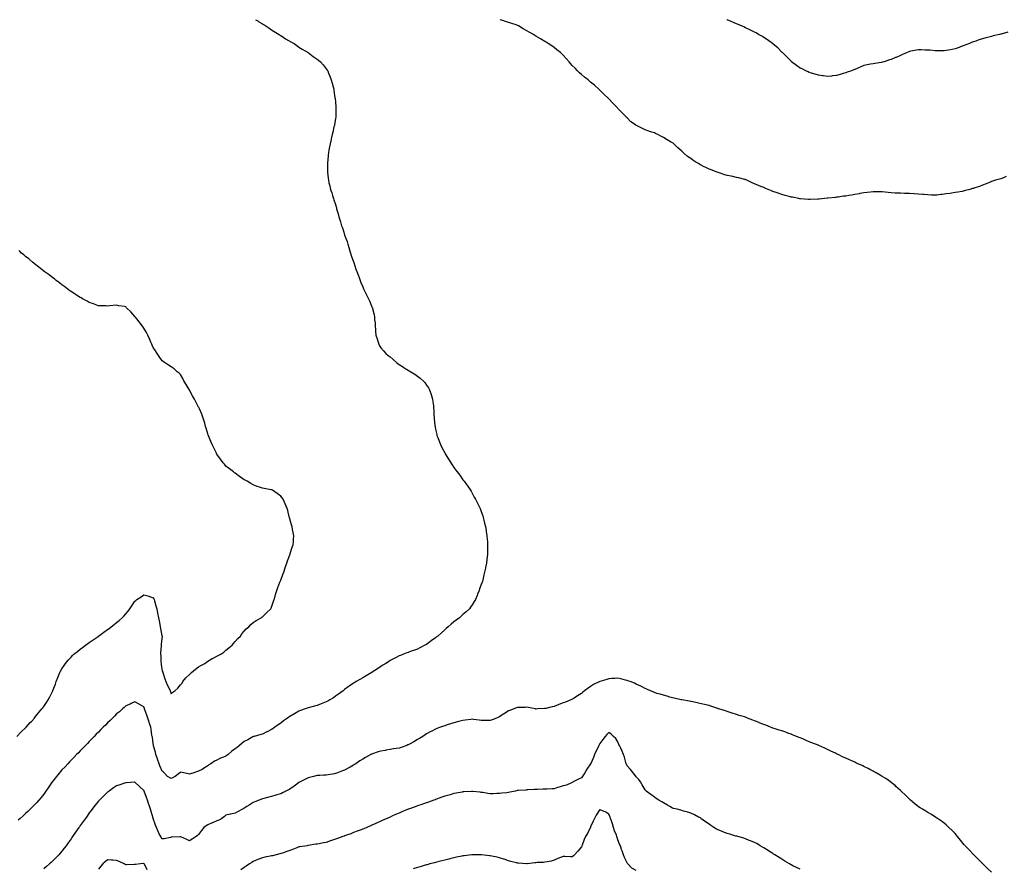
# Model space of a CAD drawing. Units: inches. Extents: x 992243 to 994883, y 7366538 to 7369178.
# Drawn here: x 993242 to 994322, y 7368247 to 7369178 of the extents above; entities that cross this region are included whole.
import ezdxf

# ---------------------------------------------------------------- set-up
doc = ezdxf.new("R2010")
doc.units = ezdxf.units.IN
doc.header["$MEASUREMENT"] = 0
doc.layers.add('Contour_99227366', color=7, linetype='Continuous', true_color=0xcb8527)

msp = doc.modelspace()

# ---------------------------------------------------------------- linework, layer by layer
at = {"layer": 'Contour_99227366'}
for points in [[(993500.5, 7369178, 3303), (993502.8, 7369176.6, 3303), (993504.2, 7369175.7, 3303), (993508, 7369173.4, 3303), (993509, 7369172.9, 3303), (993510.7, 7369171.9, 3303), (993515, 7369168.9, 3303), (993518, 7369166.8, 3303), (993521, 7369164.9, 3303), (993526.2, 7369161.9, 3303), (993527.2, 7369161.1, 3303), (993528, 7369160.5, 3303), (993532, 7369158, 3303), (993533.3, 7369157.1, 3303), (993539.7, 7369153.5, 3303), (993542.7, 7369151.9, 3303), (993545.7, 7369149.6, 3303), (993548, 7369148, 3303), (993551.7, 7369145.6, 3303), (993558, 7369141.9, 3303), (993563.7, 7369137.6, 3303), (993568, 7369134.6, 3303), (993569.6, 7369133.5, 3303), (993571.8, 7369131.9, 3303), (993574.6, 7369128.5, 3303), (993578, 7369124.2, 3303), (993579, 7369122.8, 3303), (993579.6, 7369121.9, 3303), (993580.5, 7369119.4, 3303), (993582, 7369115.9, 3303), (993583.5, 7369111.9, 3303), (993584.5, 7369108.3, 3303), (993585.5, 7369104.4, 3303), (993586.3, 7369101.9, 3303), (993586.5, 7369100.4, 3303), (993587.6, 7369092.4, 3303), (993587.7, 7369091.9, 3303), (993587.7, 7369091.6, 3303), (993588, 7369087.9, 3303), (993588.6, 7369082.4, 3303), (993588.6, 7369081.9, 3303), (993588.6, 7369081.4, 3303), (993588.4, 7369072.3, 3303), (993588.4, 7369071.9, 3303), (993588.4, 7369071.6, 3303), (993588, 7369069.4, 3303), (993587, 7369063, 3303), (993586.9, 7369061.9, 3303), (993586.5, 7369060.4, 3303), (993585.2, 7369054.8, 3303), (993584.5, 7369051.9, 3303), (993583.4, 7369047.3, 3303), (993583.3, 7369046.7, 3303), (993582.2, 7369041.9, 3303), (993581.6, 7369038.4, 3303), (993580.9, 7369034.8, 3303), (993580.4, 7369031.9, 3303), (993580.2, 7369029.8, 3303), (993579.6, 7369023.4, 3303), (993579.4, 7369021.9, 3303), (993579.4, 7369020.5, 3303), (993579.3, 7369013.1, 3303), (993579.3, 7369011.9, 3303), (993579.4, 7369010.6, 3303), (993580.2, 7369004, 3303), (993580.4, 7369001.9, 3303), (993581, 7368998.9, 3303), (993581.9, 7368995.7, 3303), (993582.7, 7368991.9, 3303), (993584.1, 7368988, 3303), (993585, 7368985, 3303), (993585.9, 7368981.9, 3303), (993586.4, 7368980.3, 3303), (993588, 7368975.3, 3303), (993588.9, 7368972.7, 3303), (993589.1, 7368971.9, 3303), (993589.4, 7368970.5, 3303), (993591.1, 7368965, 3303), (993591.9, 7368961.9, 3303), (993593.4, 7368957.2, 3303), (993593.6, 7368956.4, 3303), (993594.8, 7368951.9, 3303), (993595.7, 7368949.6, 3303), (993598, 7368942.3, 3303), (993598.1, 7368942, 3303), (993598.2, 7368941.9, 3303), (993598.2, 7368941.7, 3303), (993600.8, 7368934.6, 3303), (993601.6, 7368931.9, 3303), (993603.1, 7368927, 3303), (993603.1, 7368926.8, 3303), (993604.7, 7368921.9, 3303), (993605.4, 7368919.3, 3303), (993608, 7368912.3, 3303), (993608.1, 7368912, 3303), (993608.2, 7368911.9, 3303), (993608.2, 7368911.7, 3303), (993610.6, 7368904.5, 3303), (993611.7, 7368901.9, 3303), (993613.3, 7368897.2, 3303), (993613.6, 7368896.4, 3303), (993615.2, 7368891.9, 3303), (993616, 7368889.9, 3303), (993618, 7368884.8, 3303), (993618.9, 7368882.8, 3303), (993619.4, 7368881.9, 3303), (993620.7, 7368879.3, 3303), (993622.3, 7368876.1, 3303), (993624.4, 7368871.9, 3303), (993625.6, 7368869.5, 3303), (993628, 7368863.1, 3303), (993628.4, 7368862.3, 3303), (993628.6, 7368861.9, 3303), (993628.7, 7368861.2, 3303), (993630.5, 7368854.4, 3303), (993631, 7368851.9, 3303), (993631.1, 7368848.9, 3303), (993631.5, 7368845.3, 3303), (993631.6, 7368841.9, 3303), (993631.9, 7368838.1, 3303), (993632.2, 7368836, 3303), (993632.5, 7368831.9, 3303), (993633.9, 7368827.8, 3303), (993634.6, 7368825.4, 3303), (993635.6, 7368821.9, 3303), (993636.5, 7368820.4, 3303), (993638, 7368818.2, 3303), (993641, 7368814.9, 3303), (993643.4, 7368811.9, 3303), (993646, 7368809.8, 3303), (993648, 7368808.1, 3303), (993651.3, 7368805.2, 3303), (993654.9, 7368801.9, 3303), (993656.8, 7368800.6, 3303), (993658, 7368799.8, 3303), (993662.9, 7368796.8, 3303), (993663.6, 7368796.3, 3303), (993668, 7368793.6, 3303), (993669.1, 7368793, 3303), (993670.7, 7368791.9, 3303), (993675.1, 7368789, 3303), (993678, 7368786.9, 3303), (993680.9, 7368784.8, 3303), (993684.2, 7368781.9, 3303), (993686, 7368779.9, 3303), (993688, 7368777.1, 3303), (993690.2, 7368774, 3303), (993691.4, 7368771.9, 3303), (993693, 7368766.9, 3303), (993694.6, 7368761.9, 3303), (993695, 7368758.9, 3303), (993695.5, 7368754.5, 3303), (993695.8, 7368751.9, 3303), (993696, 7368749.8, 3303), (993696.2, 7368743.8, 3303), (993696.3, 7368741.9, 3303), (993696.5, 7368740.4, 3303), (993697.3, 7368732.7, 3303), (993697.4, 7368731.9, 3303), (993697.5, 7368731.4, 3303), (993698, 7368728.8, 3303), (993699.2, 7368723.1, 3303), (993699.5, 7368721.9, 3303), (993700.4, 7368719.6, 3303), (993701.8, 7368715.6, 3303), (993703.3, 7368711.9, 3303), (993704.8, 7368708.7, 3303), (993708, 7368702.7, 3303), (993708.3, 7368702.2, 3303), (993708.5, 7368701.9, 3303), (993709.2, 7368700.8, 3303), (993712.1, 7368696, 3303), (993714.7, 7368691.9, 3303), (993716, 7368689.9, 3303), (993718, 7368686.9, 3303), (993720.1, 7368684, 3303), (993721.7, 7368681.9, 3303), (993724.4, 7368678.3, 3303), (993728, 7368673.4, 3303), (993728.7, 7368672.6, 3303), (993729.3, 7368671.9, 3303), (993732, 7368668, 3303), (993732.9, 7368666.7, 3303), (993736.2, 7368661.9, 3303), (993736.9, 7368660.7, 3303), (993738, 7368658.5, 3303), (993740.4, 7368654.3, 3303), (993741.8, 7368651.9, 3303), (993743.8, 7368647.7, 3303), (993745.3, 7368644.6, 3303), (993746.7, 7368641.9, 3303), (993747.1, 7368640.9, 3303), (993748, 7368638.5, 3303), (993749.7, 7368633.6, 3303), (993750.3, 7368631.9, 3303), (993751, 7368628.9, 3303), (993751.7, 7368625.6, 3303), (993752.6, 7368621.9, 3303), (993753.3, 7368617.2, 3303), (993753.5, 7368616.5, 3303), (993754.2, 7368611.9, 3303), (993754.5, 7368608.3, 3303), (993754.8, 7368605.2, 3303), (993755, 7368601.9, 3303), (993755, 7368598.8, 3303), (993754.8, 7368595.2, 3303), (993754.8, 7368591.9, 3303), (993754.5, 7368588.3, 3303), (993754.1, 7368585.8, 3303), (993753.8, 7368581.9, 3303), (993752.7, 7368577.2, 3303), (993752.6, 7368576.5, 3303), (993751.8, 7368571.9, 3303), (993750.9, 7368569, 3303), (993749.7, 7368563.6, 3303), (993749.3, 7368561.9, 3303), (993748.9, 7368561, 3303), (993748, 7368558.4, 3303), (993746.3, 7368553.7, 3303), (993745.7, 7368551.9, 3303), (993744, 7368547.9, 3303), (993743.5, 7368546.5, 3303), (993741.6, 7368541.9, 3303), (993740.3, 7368539.7, 3303), (993738, 7368536.3, 3303), (993736.4, 7368533.6, 3303), (993735.1, 7368531.9, 3303), (993731.5, 7368528.5, 3303), (993728, 7368525.6, 3303), (993726.2, 7368523.8, 3303), (993724.2, 7368521.9, 3303), (993720.6, 7368519.4, 3303), (993718, 7368517.5, 3303), (993715.1, 7368514.9, 3303), (993711.8, 7368511.9, 3303), (993709.7, 7368510.2, 3303), (993708, 7368508.8, 3303), (993704.3, 7368505.6, 3303), (993700.3, 7368501.9, 3303), (993699.1, 7368500.9, 3303), (993698, 7368499.9, 3303), (993693.3, 7368496.7, 3303), (993691.3, 7368495.2, 3303), (993688, 7368492.8, 3303), (993687.5, 7368492.5, 3303), (993686.3, 7368491.9, 3303), (993680.8, 7368489.1, 3303), (993678, 7368487.6, 3303), (993673.9, 7368486.1, 3303), (993671.3, 7368485.2, 3303), (993668, 7368484, 3303), (993666.6, 7368483.4, 3303), (993662.6, 7368481.9, 3303), (993659.3, 7368480.7, 3303), (993658, 7368480.3, 3303), (993654.6, 7368478.4, 3303), (993652.6, 7368477.4, 3303), (993648, 7368475.1, 3303), (993646.2, 7368473.8, 3303), (993643.5, 7368471.9, 3303), (993640.2, 7368469.8, 3303), (993638, 7368468.5, 3303), (993634.2, 7368465.8, 3303), (993628.4, 7368462.2, 3303), (993628, 7368462, 3303), (993628, 7368462, 3303), (993627.9, 7368461.9, 3303), (993621.8, 7368458.2, 3303), (993618, 7368456.2, 3303), (993615.5, 7368454.5, 3303), (993611, 7368451.9, 3303), (993609.2, 7368450.8, 3303), (993608, 7368450.2, 3303), (993603.2, 7368446.8, 3303), (993602.2, 7368446.1, 3303), (993598, 7368443.2, 3303), (993597.3, 7368442.7, 3303), (993596.4, 7368441.9, 3303), (993591.6, 7368438.3, 3303), (993588, 7368435.8, 3303), (993585.8, 7368434.2, 3303), (993582.1, 7368431.9, 3303), (993579.6, 7368430.4, 3303), (993578, 7368429.6, 3303), (993574.3, 7368428.2, 3303), (993572.5, 7368427.4, 3303), (993568, 7368425.9, 3303), (993565, 7368425, 3303), (993559.7, 7368423.5, 3303), (993558, 7368423.1, 3303), (993557.2, 7368422.8, 3303), (993554.8, 7368421.9, 3303), (993549.8, 7368420.2, 3303), (993548, 7368419.6, 3303), (993543.2, 7368416.7, 3303), (993542.3, 7368416.2, 3303), (993538, 7368413.6, 3303), (993537, 7368413, 3303), (993535.6, 7368411.9, 3303), (993531.2, 7368408.8, 3303), (993528, 7368406.2, 3303), (993525.4, 7368404.6, 3303), (993521.6, 7368401.9, 3303), (993519.6, 7368400.4, 3303), (993518, 7368399.3, 3303), (993513.1, 7368396.9, 3303), (993512.9, 7368396.8, 3303), (993508, 7368394.4, 3303), (993506.1, 7368393.8, 3303), (993499, 7368391.9, 3303), (993498.2, 7368391.7, 3303), (993498, 7368391.7, 3303), (993497.6, 7368391.4, 3303), (993491.8, 7368388.2, 3303), (993488, 7368386.2, 3303), (993485.7, 7368384.3, 3303), (993482.9, 7368381.9, 3303), (993480.2, 7368379.8, 3303), (993478, 7368378.3, 3303), (993474.4, 7368375.6, 3303), (993470.4, 7368371.9, 3303), (993469.1, 7368370.9, 3303), (993468, 7368370.3, 3303), (993465.1, 7368369, 3303), (993462.1, 7368367.9, 3303), (993458, 7368365.6, 3303), (993455.3, 7368364.7, 3303), (993451.5, 7368361.9, 3303), (993449.3, 7368360.6, 3303), (993448, 7368359.4, 3303), (993443.5, 7368356.5, 3303), (993441.8, 7368355.7, 3303), (993438, 7368353.6, 3303), (993436.6, 7368353.4, 3303), (993432.6, 7368351.9, 3303), (993429.2, 7368350.8, 3303), (993428, 7368350.5, 3303), (993426.7, 7368350.6, 3303), (993421.5, 7368351.9, 3303), (993418.6, 7368352.5, 3303), (993418, 7368352.4, 3303), (993417.7, 7368352.3, 3303), (993417.2, 7368351.9, 3303), (993412.3, 7368347.7, 3303), (993408, 7368345.7, 3303), (993404, 7368347.9, 3303), (993400.2, 7368351.9, 3303), (993399.1, 7368352.9, 3303), (993398, 7368353.6, 3303), (993395.5, 7368359.4, 3303), (993394.6, 7368361.9, 3303), (993392.9, 7368366.8, 3303), (993392.8, 7368367.2, 3303), (993391.1, 7368371.9, 3303), (993390.5, 7368374.4, 3303), (993388.4, 7368381.6, 3303), (993388.3, 7368381.9, 3303), (993388.3, 7368382.1, 3303), (993388, 7368384.2, 3303), (993387.2, 7368391, 3303), (993387, 7368391.9, 3303), (993386.8, 7368393.2, 3303), (993385.9, 7368399.7, 3303), (993385.5, 7368401.9, 3303), (993384.2, 7368405.8, 3303), (993383.6, 7368407.5, 3303), (993382.1, 7368411.9, 3303), (993381.1, 7368415, 3303), (993379, 7368420.9, 3303), (993378.7, 7368421.9, 3303), (993378.6, 7368422.4, 3303), (993378, 7368424.2, 3303), (993373.2, 7368427, 3303), (993372.8, 7368427.2, 3303), (993368, 7368429.6, 3303), (993363.9, 7368427.8, 3303), (993362.7, 7368427.2, 3303), (993358, 7368425.3, 3303), (993356.3, 7368423.7, 3303), (993354.5, 7368421.9, 3303), (993351, 7368418.9, 3303), (993348, 7368416.5, 3303), (993345.8, 7368414.2, 3303), (993343.6, 7368411.9, 3303), (993340.8, 7368409.2, 3303), (993338, 7368406.7, 3303), (993335.7, 7368404.3, 3303), (993333.3, 7368401.9, 3303), (993330.7, 7368399.3, 3303), (993328, 7368396.6, 3303), (993325.7, 7368394.2, 3303), (993323.5, 7368391.9, 3303), (993320.8, 7368389.1, 3303), (993318, 7368386.3, 3303), (993315.9, 7368384.1, 3303), (993313.8, 7368381.9, 3303), (993311, 7368379, 3303), (993308, 7368376, 3303), (993306.1, 7368373.9, 3303), (993304.1, 7368371.9, 3303), (993301.1, 7368368.8, 3303), (993298, 7368365.7, 3303), (993296.2, 7368363.8, 3303), (993294.5, 7368361.9, 3303), (993291.4, 7368358.6, 3303), (993288, 7368355, 3303), (993286.6, 7368353.4, 3303), (993285.3, 7368351.9, 3303), (993282.1, 7368347.9, 3303), (993278, 7368342.7, 3303), (993277.7, 7368342.3, 3303), (993277.4, 7368341.9, 3303), (993276, 7368339.9, 3303), (993273.6, 7368336.4, 3303), (993270.4, 7368331.9, 3303), (993269.5, 7368330.5, 3303), (993268, 7368328.6, 3303), (993265.1, 7368324.9, 3303), (993262.6, 7368321.9, 3303), (993260.5, 7368319.5, 3303), (993258, 7368316.8, 3303), (993255.6, 7368314.4, 3303), (993253, 7368311.9, 3303), (993250.5, 7368309.5, 3303), (993248, 7368307.2, 3303), (993245.3, 7368304.7, 3303), (993242.3, 7368301.9, 3303), (993240.1, 7368299.8, 3303)], [(994118, 7368981.1, 3302), (994117.2, 7368981.1, 3302), (994109.1, 7368980.9, 3302), (994108, 7368980.8, 3302), (994107.1, 7368980.9, 3302), (994098.5, 7368981.5, 3302), (994098, 7368981.6, 3302), (994097.8, 7368981.6, 3302), (994096.4, 7368981.9, 3302), (994089.4, 7368983.3, 3302), (994088, 7368983.5, 3302), (994085.9, 7368984.1, 3302), (994081.4, 7368985.3, 3302), (994078, 7368986.2, 3302), (994073.7, 7368987.6, 3302), (994071.6, 7368988.4, 3302), (994068, 7368989.6, 3302), (994066.4, 7368990.3, 3302), (994062.8, 7368991.9, 3302), (994059.3, 7368993.2, 3302), (994058, 7368993.8, 3302), (994054.8, 7368995.1, 3302), (994052.3, 7368996.1, 3302), (994048, 7368998.1, 3302), (994045.3, 7368999.2, 3302), (994039.5, 7369001.9, 3302), (994038.5, 7369002.4, 3302), (994038, 7369002.6, 3302), (994037.2, 7369002.8, 3302), (994030.5, 7369004.4, 3302), (994028, 7369005, 3302), (994024.1, 7369005.9, 3302), (994022.4, 7369006.2, 3302), (994018, 7369007.2, 3302), (994014.4, 7369008.3, 3302), (994010.3, 7369009.7, 3302), (994008, 7369010.4, 3302), (994006.9, 7369010.8, 3302), (994003.9, 7369011.9, 3302), (993999.7, 7369013.5, 3302), (993998, 7369014.2, 3302), (993993.6, 7369016.4, 3302), (993992.8, 7369016.7, 3302), (993988, 7369019.3, 3302), (993986.3, 7369020.2, 3302), (993983.5, 7369021.9, 3302), (993980.1, 7369024, 3302), (993978, 7369025.6, 3302), (993974.3, 7369028.1, 3302), (993970.1, 7369031.9, 3302), (993969, 7369032.9, 3302), (993968, 7369033.8, 3302), (993963.7, 7369037.6, 3302), (993959.2, 7369041.9, 3302), (993958.6, 7369042.4, 3302), (993958, 7369042.9, 3302), (993955.8, 7369044.2, 3302), (993952.2, 7369046.1, 3302), (993948, 7369048.6, 3302), (993945.9, 7369049.8, 3302), (993941.9, 7369051.9, 3302), (993939.3, 7369053.1, 3302), (993938, 7369053.8, 3302), (993935.2, 7369054.8, 3302), (993931.9, 7369055.8, 3302), (993928, 7369057.3, 3302), (993924.9, 7369058.8, 3302), (993918.5, 7369061.9, 3302), (993918.2, 7369062, 3302), (993918, 7369062.1, 3302), (993917.4, 7369062.6, 3302), (993912.3, 7369066.1, 3302), (993908, 7369070.2, 3302), (993907.2, 7369071.1, 3302), (993906.6, 7369071.9, 3302), (993902.3, 7369076.2, 3302), (993898, 7369080.6, 3302), (993897.4, 7369081.3, 3302), (993896.8, 7369081.9, 3302), (993892.4, 7369086.3, 3302), (993888, 7369091.2, 3302), (993887.3, 7369091.9, 3302), (993882.5, 7369096.4, 3302), (993878, 7369100.7, 3302), (993877.5, 7369101.3, 3302), (993876.9, 7369101.9, 3302), (993872.2, 7369106.1, 3302), (993868, 7369109.5, 3302), (993866.8, 7369110.6, 3302), (993865.3, 7369111.9, 3302), (993861.3, 7369115.1, 3302), (993858, 7369118, 3302), (993856, 7369119.8, 3302), (993853.8, 7369121.9, 3302), (993851, 7369124.8, 3302), (993848, 7369127.9, 3302), (993846.1, 7369130, 3302), (993844.5, 7369131.9, 3302), (993841.4, 7369135.3, 3302), (993838, 7369139.1, 3302), (993836.6, 7369140.4, 3302), (993835, 7369141.9, 3302), (993831.1, 7369145, 3302), (993828, 7369147.5, 3302), (993825.4, 7369149.3, 3302), (993821.5, 7369151.9, 3302), (993819.3, 7369153.2, 3302), (993818, 7369154, 3302), (993813, 7369156.9, 3302), (993808, 7369160, 3302), (993807, 7369160.8, 3302), (993805.5, 7369161.9, 3302), (993800.6, 7369164.5, 3302), (993798, 7369165.8, 3302), (993794.2, 7369168, 3302), (993788.8, 7369171.2, 3302), (993788, 7369171.6, 3302), (993787.8, 7369171.7, 3302), (993787.4, 7369171.9, 3302), (993780.4, 7369174.3, 3302), (993778, 7369175, 3302), (993773.5, 7369176.5, 3302), (993772.8, 7369176.7, 3302), (993768.7, 7369178, 3302)], [(994148, 7369119.8, 3301), (994145, 7369118.9, 3301), (994142, 7369117.9, 3301), (994138, 7369116.8, 3301), (994133.6, 7369116.3, 3301), (994132.4, 7369116.2, 3301), (994128, 7369115.7, 3301), (994123.7, 7369116.3, 3301), (994122.6, 7369116.4, 3301), (994118, 7369117, 3301), (994114.3, 7369118.1, 3301), (994110.6, 7369119.4, 3301), (994108, 7369120.2, 3301), (994106.8, 7369120.7, 3301), (994104.2, 7369121.9, 3301), (994100.1, 7369124, 3301), (994098, 7369125, 3301), (994094, 7369127.9, 3301), (994088.6, 7369131.9, 3301), (994088.3, 7369132.2, 3301), (994088, 7369132.4, 3301), (994083.4, 7369137.2, 3301), (994078.7, 7369141.9, 3301), (994078.4, 7369142.2, 3301), (994078, 7369142.5, 3301), (994073.3, 7369147.1, 3301), (994070.2, 7369149.7, 3301), (994068, 7369151.6, 3301), (994067.9, 7369151.8, 3301), (994067.7, 7369151.9, 3301), (994062, 7369155.8, 3301), (994058, 7369158.4, 3301), (994055.9, 7369159.8, 3301), (994052.4, 7369161.9, 3301), (994049.6, 7369163.5, 3301), (994048, 7369164.3, 3301), (994043.4, 7369166.6, 3301), (994042.9, 7369166.8, 3301), (994038, 7369169.2, 3301), (994036.1, 7369170, 3301), (994031.7, 7369171.9, 3301), (994029.1, 7369173, 3301), (994028, 7369173.3, 3301), (994025.5, 7369174.5, 3301), (994022.1, 7369176, 3301), (994018, 7369177.7, 3301), (994017.4, 7369178, 3301)], [(994325.7, 7369164.3, 3301), (994318.4, 7369162.3, 3301), (994318, 7369162.2, 3301), (994317.8, 7369162.1, 3301), (994316.7, 7369161.9, 3301), (994309.8, 7369160.2, 3301), (994308, 7369159.7, 3301), (994305.1, 7369158.9, 3301), (994301.8, 7369158.2, 3301), (994298, 7369157.1, 3301), (994294.1, 7369155.8, 3301), (994290.7, 7369154.5, 3301), (994288, 7369153.6, 3301), (994286.8, 7369153.2, 3301), (994283.6, 7369151.9, 3301), (994279.6, 7369150.3, 3301), (994278, 7369149.7, 3301), (994274.6, 7369148.5, 3301), (994272.3, 7369147.6, 3301), (994268, 7369146, 3301), (994264.7, 7369145.3, 3301), (994260.7, 7369144.6, 3301), (994258, 7369144.1, 3301), (994256, 7369144, 3301), (994250, 7369143.9, 3301), (994248, 7369143.8, 3301), (994246, 7369144, 3301), (994240.5, 7369144.4, 3301), (994238, 7369144.5, 3301), (994235.3, 7369144.7, 3301), (994230.9, 7369144.8, 3301), (994228, 7369144.9, 3301), (994225.5, 7369144.4, 3301), (994219.4, 7369143.3, 3301), (994218, 7369143, 3301), (994217.2, 7369142.7, 3301), (994215.3, 7369141.9, 3301), (994210.2, 7369139.7, 3301), (994208, 7369138.8, 3301), (994203.3, 7369136.7, 3301), (994202.5, 7369136.4, 3301), (994198, 7369134.5, 3301), (994196.1, 7369133.9, 3301), (994190, 7369131.9, 3301), (994188.5, 7369131.5, 3301), (994188, 7369131.3, 3301), (994187.3, 7369131.2, 3301), (994179.9, 7369130.1, 3301), (994178, 7369129.7, 3301), (994175.2, 7369129.1, 3301), (994171.6, 7369128.4, 3301), (994168, 7369127.6, 3301), (994163.9, 7369126, 3301), (994160.7, 7369124.6, 3301), (994158, 7369123.4, 3301), (994157, 7369123, 3301), (994154.3, 7369121.9, 3301), (994149.6, 7369120.3, 3301), (994148, 7369119.8, 3301)], [(994324, 7369006, 3302), (994320.9, 7369004.7, 3302), (994318, 7369003.6, 3302), (994316.8, 7369003.2, 3302), (994312.3, 7369001.9, 3302), (994309, 7369000.9, 3302), (994308, 7369000.6, 3302), (994305.8, 7368999.6, 3302), (994301.9, 7368998.1, 3302), (994298, 7368996.5, 3302), (994294.7, 7368995.2, 3302), (994289.7, 7368993.5, 3302), (994288, 7368993, 3302), (994287.2, 7368992.7, 3302), (994284.3, 7368991.9, 3302), (994279.5, 7368990.5, 3302), (994278, 7368990.1, 3302), (994275.8, 7368989.7, 3302), (994271.1, 7368988.9, 3302), (994268, 7368988.4, 3302), (994263.9, 7368987.8, 3302), (994262.4, 7368987.5, 3302), (994258, 7368986.9, 3302), (994253.7, 7368986.3, 3302), (994252.2, 7368986.1, 3302), (994248, 7368985.6, 3302), (994244.3, 7368985.7, 3302), (994241.9, 7368985.7, 3302), (994238, 7368985.8, 3302), (994233.8, 7368986.1, 3302), (994232.4, 7368986.3, 3302), (994228, 7368986.6, 3302), (994223, 7368986.9, 3302), (994218, 7368987.2, 3302), (994213.5, 7368987.4, 3302), (994212.6, 7368987.4, 3302), (994208, 7368987.6, 3302), (994203.9, 7368987.8, 3302), (994202.2, 7368987.8, 3302), (994198, 7368987.9, 3302), (994194.5, 7368988.4, 3302), (994191.3, 7368988.7, 3302), (994188, 7368989, 3302), (994185.3, 7368989.1, 3302), (994180.8, 7368989.1, 3302), (994178, 7368989.2, 3302), (994175.1, 7368988.9, 3302), (994171.5, 7368988.5, 3302), (994168, 7368988.1, 3302), (994163.4, 7368987.2, 3302), (994162.9, 7368987.1, 3302), (994158, 7368986.3, 3302), (994154.3, 7368985.6, 3302), (994151.3, 7368985.1, 3302), (994148, 7368984.6, 3302), (994145.7, 7368984.3, 3302), (994139.5, 7368983.4, 3302), (994138, 7368983.2, 3302), (994136.9, 7368983.1, 3302), (994128.4, 7368982.3, 3302), (994128, 7368982.3, 3302), (994127.7, 7368982.2, 3302), (994124.7, 7368981.9, 3302), (994118.8, 7368981.2, 3302), (994118, 7368981.1, 3302)], [(993238.5, 7368391.9, 3304), (993243.3, 7368396.7, 3304), (993248, 7368401.2, 3304), (993248.4, 7368401.6, 3304), (993248.7, 7368401.9, 3304), (993253.1, 7368406.9, 3304), (993254.5, 7368408.3, 3304), (993257.8, 7368411.9, 3304), (993257.9, 7368412.1, 3304), (993258, 7368412.2, 3304), (993262.4, 7368417.6, 3304), (993266, 7368421.9, 3304), (993266.9, 7368423.1, 3304), (993268, 7368424.8, 3304), (993270.9, 7368429, 3304), (993272.9, 7368431.9, 3304), (993274.7, 7368435.3, 3304), (993278, 7368441.8, 3304), (993278, 7368441.9, 3304), (993278, 7368442, 3304), (993278, 7368442, 3304), (993280.8, 7368449.2, 3304), (993281.8, 7368451.9, 3304), (993283.6, 7368456.4, 3304), (993284.3, 7368458.2, 3304), (993285.8, 7368461.9, 3304), (993286.6, 7368463.4, 3304), (993288, 7368465.9, 3304), (993290.3, 7368469.7, 3304), (993291.8, 7368471.9, 3304), (993294.7, 7368475.3, 3304), (993298, 7368478.9, 3304), (993299.5, 7368480.4, 3304), (993301.1, 7368481.9, 3304), (993304.9, 7368485.1, 3304), (993308, 7368487.6, 3304), (993310.5, 7368489.5, 3304), (993313.9, 7368491.9, 3304), (993316.3, 7368493.7, 3304), (993318, 7368494.9, 3304), (993322.2, 7368497.8, 3304), (993327.6, 7368501.5, 3304), (993328, 7368501.8, 3304), (993328.1, 7368501.8, 3304), (993328.3, 7368501.9, 3304), (993333.9, 7368506.1, 3304), (993338, 7368509, 3304), (993339.7, 7368510.3, 3304), (993342, 7368511.9, 3304), (993345.4, 7368514.6, 3304), (993348, 7368516.7, 3304), (993350.9, 7368519.1, 3304), (993354, 7368521.9, 3304), (993356, 7368523.9, 3304), (993358, 7368526.1, 3304), (993360.7, 7368529.3, 3304), (993362.5, 7368531.9, 3304), (993364.8, 7368535.2, 3304), (993368, 7368540.1, 3304), (993369.1, 7368540.9, 3304), (993370.3, 7368541.9, 3304), (993375, 7368545, 3304), (993378, 7368547.1, 3304), (993382.2, 7368546.1, 3304), (993385, 7368545, 3304), (993388, 7368544, 3304), (993388.8, 7368542.7, 3304), (993389.1, 7368541.9, 3304), (993389.5, 7368540.5, 3304), (993391.2, 7368535.1, 3304), (993392, 7368531.9, 3304), (993393, 7368527, 3304), (993393, 7368526.9, 3304), (993393.9, 7368521.9, 3304), (993394.6, 7368518.5, 3304), (993395.3, 7368514.7, 3304), (993395.9, 7368511.9, 3304), (993396.3, 7368510.2, 3304), (993397.7, 7368502.3, 3304), (993397.8, 7368501.9, 3304), (993397.8, 7368501.7, 3304), (993396.7, 7368493.3, 3304), (993396.8, 7368491.9, 3304), (993396.9, 7368490.7, 3304), (993396.1, 7368483.9, 3304), (993396.2, 7368481.9, 3304), (993396.4, 7368480.2, 3304), (993396.6, 7368473.4, 3304), (993396.7, 7368471.9, 3304), (993396.8, 7368470.7, 3304), (993398, 7368463.5, 3304), (993398.6, 7368462.4, 3304), (993398.7, 7368461.9, 3304), (993399.1, 7368460.9, 3304), (993400.9, 7368454.8, 3304), (993402, 7368451.9, 3304), (993403.9, 7368447.8, 3304), (993405.5, 7368444.4, 3304), (993406.8, 7368441.9, 3304), (993407.1, 7368441, 3304), (993408, 7368438.7, 3304), (993409.6, 7368440.3, 3304), (993411.8, 7368441.9, 3304), (993415.2, 7368444.8, 3304), (993418, 7368448.4, 3304), (993419.8, 7368450.2, 3304), (993420.8, 7368451.9, 3304), (993424.1, 7368455.9, 3304), (993428, 7368459.6, 3304), (993429.2, 7368460.8, 3304), (993430.3, 7368461.9, 3304), (993434.4, 7368465.6, 3304), (993438, 7368468.1, 3304), (993440.4, 7368469.6, 3304), (993444.7, 7368471.9, 3304), (993446.6, 7368473.4, 3304), (993448, 7368474.5, 3304), (993452.8, 7368477.2, 3304), (993453.9, 7368477.8, 3304), (993458, 7368479.9, 3304), (993459.4, 7368480.5, 3304), (993462.2, 7368481.9, 3304), (993465.6, 7368484.4, 3304), (993468, 7368486.3, 3304), (993471, 7368488.9, 3304), (993474.6, 7368491.9, 3304), (993476.1, 7368493.8, 3304), (993478, 7368495.9, 3304), (993480.9, 7368499.1, 3304), (993483.9, 7368501.9, 3304), (993485.5, 7368504.4, 3304), (993488, 7368507.4, 3304), (993490.2, 7368509.8, 3304), (993492.9, 7368511.9, 3304), (993495.4, 7368514.6, 3304), (993498, 7368516.9, 3304), (993501, 7368519, 3304), (993506.5, 7368521.9, 3304), (993507.4, 7368522.6, 3304), (993508, 7368523, 3304), (993512.6, 7368527.4, 3304), (993517.3, 7368531.9, 3304), (993517.5, 7368532.4, 3304), (993518, 7368533.6, 3304), (993520, 7368540, 3304), (993520.7, 7368541.9, 3304), (993521.9, 7368545.8, 3304), (993522.4, 7368547.6, 3304), (993523.9, 7368551.9, 3304), (993525, 7368555, 3304), (993527.2, 7368561.1, 3304), (993527.5, 7368561.9, 3304), (993527.7, 7368562.3, 3304), (993528, 7368563.1, 3304), (993530.4, 7368569.5, 3304), (993531.3, 7368571.9, 3304), (993532.8, 7368576.7, 3304), (993532.9, 7368577, 3304), (993534.7, 7368581.9, 3304), (993535.4, 7368584.5, 3304), (993538, 7368591.1, 3304), (993538.3, 7368591.7, 3304), (993538.4, 7368591.9, 3304), (993538.5, 7368592.4, 3304), (993540.7, 7368599.3, 3304), (993541.6, 7368601.9, 3304), (993541.9, 7368605.8, 3304), (993541.9, 7368608, 3304), (993542.3, 7368611.9, 3304), (993541.6, 7368615.5, 3304), (993541.1, 7368618.9, 3304), (993540.6, 7368621.9, 3304), (993539.9, 7368623.8, 3304), (993538, 7368630.4, 3304), (993537.7, 7368631.5, 3304), (993537.6, 7368631.9, 3304), (993537.4, 7368632.5, 3304), (993535.8, 7368639.6, 3304), (993535.2, 7368641.9, 3304), (993533, 7368646.9, 3304), (993530.8, 7368651.9, 3304), (993529.6, 7368653.5, 3304), (993528, 7368655.5, 3304), (993524.3, 7368658.2, 3304), (993518.9, 7368661.9, 3304), (993518.3, 7368662.2, 3304), (993518, 7368662.4, 3304), (993517.5, 7368662.4, 3304), (993509.8, 7368663.7, 3304), (993508, 7368664, 3304), (993504.8, 7368665.2, 3304), (993502.2, 7368666, 3304), (993498, 7368667.6, 3304), (993495.3, 7368669.2, 3304), (993491.1, 7368671.9, 3304), (993489, 7368672.9, 3304), (993488, 7368673.4, 3304), (993483, 7368676.9, 3304), (993478, 7368680.5, 3304), (993477.3, 7368681.1, 3304), (993476.3, 7368681.9, 3304), (993471.7, 7368685.5, 3304), (993468, 7368688.4, 3304), (993466.4, 7368690.3, 3304), (993464.9, 7368691.9, 3304), (993462, 7368695.9, 3304), (993458, 7368701.3, 3304), (993457.9, 7368701.7, 3304), (993457.7, 7368701.9, 3304), (993457.5, 7368702.5, 3304), (993454.5, 7368708.4, 3304), (993452.9, 7368711.9, 3304), (993451.5, 7368715.3, 3304), (993449.2, 7368720.7, 3304), (993448.7, 7368721.9, 3304), (993448.6, 7368722.4, 3304), (993448, 7368723.9, 3304), (993446.3, 7368730.1, 3304), (993445.7, 7368731.9, 3304), (993444.7, 7368735.3, 3304), (993444, 7368737.8, 3304), (993442.7, 7368741.9, 3304), (993441.4, 7368745.3, 3304), (993439, 7368751, 3304), (993438.6, 7368751.9, 3304), (993438.4, 7368752.3, 3304), (993438, 7368752.9, 3304), (993434.9, 7368758.8, 3304), (993433.3, 7368761.9, 3304), (993431.4, 7368765.3, 3304), (993428, 7368771.6, 3304), (993427.9, 7368771.8, 3304), (993427.8, 7368771.9, 3304), (993427.5, 7368772.5, 3304), (993424.2, 7368778, 3304), (993421.8, 7368781.9, 3304), (993420.5, 7368784.4, 3304), (993418, 7368788.9, 3304), (993416.5, 7368790.4, 3304), (993414.6, 7368791.9, 3304), (993411, 7368794.9, 3304), (993408, 7368797.3, 3304), (993405.1, 7368799, 3304), (993400.7, 7368801.9, 3304), (993399.2, 7368803, 3304), (993398, 7368803.9, 3304), (993394.7, 7368808.5, 3304), (993392.5, 7368811.9, 3304), (993390.7, 7368814.6, 3304), (993388, 7368818.6, 3304), (993387.1, 7368821, 3304), (993386.7, 7368821.9, 3304), (993385.6, 7368824.3, 3304), (993384, 7368827.9, 3304), (993382.2, 7368831.9, 3304), (993380.8, 7368834.7, 3304), (993378, 7368839.5, 3304), (993377.1, 7368840.9, 3304), (993376.3, 7368841.9, 3304), (993372.8, 7368846.7, 3304), (993370.1, 7368849.8, 3304), (993368.4, 7368851.9, 3304), (993368.3, 7368852.2, 3304), (993368, 7368852.5, 3304), (993363.6, 7368857.5, 3304), (993359, 7368861.9, 3304), (993358.6, 7368862.5, 3304), (993358, 7368863.1, 3304), (993356.6, 7368863.3, 3304), (993350.4, 7368864.3, 3304), (993348, 7368864.8, 3304), (993340.2, 7368864, 3304), (993338, 7368863.9, 3304), (993336, 7368864, 3304), (993330.2, 7368864.1, 3304), (993328, 7368864.1, 3304), (993324.5, 7368865.5, 3304), (993322.5, 7368866.3, 3304), (993318, 7368867.9, 3304), (993315.5, 7368869.4, 3304), (993310.4, 7368871.9, 3304), (993309, 7368872.9, 3304), (993308, 7368873.4, 3304), (993304, 7368876, 3304), (993302.9, 7368876.7, 3304), (993298, 7368879.7, 3304), (993296.8, 7368880.6, 3304), (993294.8, 7368881.9, 3304), (993291, 7368884.9, 3304), (993288, 7368887, 3304), (993285.4, 7368889.3, 3304), (993281.8, 7368891.9, 3304), (993279.7, 7368893.6, 3304), (993278, 7368894.7, 3304), (993274.1, 7368898, 3304), (993268.5, 7368901.9, 3304), (993268.2, 7368902.1, 3304), (993268, 7368902.2, 3304), (993266.4, 7368903.6, 3304), (993262.7, 7368906.6, 3304), (993258, 7368910.1, 3304), (993257.1, 7368910.9, 3304), (993255.8, 7368911.9, 3304), (993251.7, 7368915.6, 3304), (993248, 7368918.2, 3304), (993246.1, 7368920, 3304), (993243.8, 7368921.9, 3304), (993240.9, 7368924.8, 3304)], [(994308, 7368242.8, 3302), (994303.3, 7368247.2, 3302), (994298.4, 7368251.9, 3302), (994298.2, 7368252.1, 3302), (994298, 7368252.3, 3302), (994293.2, 7368257.1, 3302), (994288.5, 7368261.9, 3302), (994288.3, 7368262.1, 3302), (994288, 7368262.4, 3302), (994283.4, 7368267.3, 3302), (994279, 7368271.9, 3302), (994278.6, 7368272.4, 3302), (994278, 7368273, 3302), (994274, 7368277.9, 3302), (994270.7, 7368281.9, 3302), (994269.5, 7368283.4, 3302), (994268, 7368285.2, 3302), (994264.7, 7368288.6, 3302), (994261.2, 7368291.9, 3302), (994259.6, 7368293.5, 3302), (994258, 7368294.8, 3302), (994254.1, 7368298, 3302), (994248.6, 7368301.9, 3302), (994248.3, 7368302.2, 3302), (994248, 7368302.3, 3302), (994247, 7368303, 3302), (994242.2, 7368306.1, 3302), (994238, 7368308.4, 3302), (994235.9, 7368309.7, 3302), (994232.1, 7368311.9, 3302), (994229.7, 7368313.5, 3302), (994228, 7368314.6, 3302), (994223.9, 7368317.8, 3302), (994219.1, 7368321.9, 3302), (994218.6, 7368322.4, 3302), (994218, 7368323, 3302), (994213.5, 7368327.4, 3302), (994208.7, 7368331.9, 3302), (994208.4, 7368332.3, 3302), (994208, 7368332.6, 3302), (994203.1, 7368337, 3302), (994202.1, 7368337.9, 3302), (994198, 7368341.3, 3302), (994197.7, 7368341.6, 3302), (994197.2, 7368341.9, 3302), (994191.8, 7368345.7, 3302), (994188, 7368347.9, 3302), (994185.6, 7368349.4, 3302), (994181.2, 7368351.9, 3302), (994179.2, 7368353.1, 3302), (994178, 7368353.7, 3302), (994174.4, 7368355.6, 3302), (994172.6, 7368356.5, 3302), (994168, 7368358.8, 3302), (994166, 7368359.9, 3302), (994161.4, 7368361.9, 3302), (994159.1, 7368363, 3302), (994158, 7368363.4, 3302), (994155.4, 7368364.6, 3302), (994152.1, 7368366, 3302), (994148, 7368367.8, 3302), (994145.2, 7368369.1, 3302), (994139.5, 7368371.9, 3302), (994138.5, 7368372.4, 3302), (994138, 7368372.6, 3302), (994136.7, 7368373.3, 3302), (994131.8, 7368375.7, 3302), (994128, 7368377.5, 3302), (994125, 7368378.9, 3302), (994118.4, 7368381.9, 3302), (994118.2, 7368382, 3302), (994118, 7368382.1, 3302), (994117.8, 7368382.2, 3302), (994110.8, 7368384.6, 3302), (994108, 7368385.8, 3302), (994103.8, 7368387.7, 3302), (994100.9, 7368389.1, 3302), (994098, 7368390.4, 3302), (994096.9, 7368390.8, 3302), (994094, 7368391.9, 3302), (994089.7, 7368393.6, 3302), (994088, 7368394.2, 3302), (994084.4, 7368395.5, 3302), (994082.4, 7368396.3, 3302), (994078, 7368397.8, 3302), (994074.9, 7368398.8, 3302), (994069.6, 7368400.4, 3302), (994068, 7368400.9, 3302), (994067.3, 7368401.2, 3302), (994065.5, 7368401.9, 3302), (994060.2, 7368404, 3302), (994058, 7368404.8, 3302), (994053.1, 7368406.8, 3302), (994053, 7368406.9, 3302), (994048, 7368408.9, 3302), (994045.9, 7368409.7, 3302), (994040.3, 7368411.9, 3302), (994038.7, 7368412.6, 3302), (994038, 7368412.8, 3302), (994036.8, 7368413.2, 3302), (994031.1, 7368414.9, 3302), (994028, 7368415.9, 3302), (994023.5, 7368417.4, 3302), (994022.2, 7368417.8, 3302), (994018, 7368419.1, 3302), (994015.9, 7368419.8, 3302), (994008.8, 7368421.9, 3302), (994008.2, 7368422.1, 3302), (994008, 7368422.2, 3302), (994007.7, 7368422.3, 3302), (994000.9, 7368424.8, 3302), (993998, 7368425.8, 3302), (993993, 7368426.9, 3302), (993988, 7368428.1, 3302), (993984.9, 7368428.8, 3302), (993980.3, 7368429.7, 3302), (993978, 7368430.2, 3302), (993976.5, 7368430.4, 3302), (993968.2, 7368431.8, 3302), (993968, 7368431.8, 3302), (993968, 7368431.8, 3302), (993967.5, 7368431.9, 3302), (993959.8, 7368433.7, 3302), (993958, 7368434, 3302), (993955.1, 7368434.9, 3302), (993952, 7368435.9, 3302), (993948, 7368437, 3302), (993944.3, 7368438.1, 3302), (993940.9, 7368439, 3302), (993938, 7368439.9, 3302), (993936.7, 7368440.6, 3302), (993933.8, 7368441.9, 3302), (993929.9, 7368443.7, 3302), (993928, 7368444.5, 3302), (993923, 7368446.9, 3302), (993918, 7368449.1, 3302), (993916.2, 7368450.1, 3302), (993911.3, 7368451.9, 3302), (993909, 7368452.8, 3302), (993908, 7368453.1, 3302), (993906.4, 7368453.5, 3302), (993901.3, 7368455.1, 3302), (993898, 7368455.8, 3302), (993894.6, 7368455.4, 3302), (993891.3, 7368455.2, 3302), (993888, 7368454.8, 3302), (993885.8, 7368454.2, 3302), (993878, 7368452, 3302), (993878, 7368451.9, 3302), (993871.4, 7368448.6, 3302), (993868, 7368446.4, 3302), (993865.2, 7368444.8, 3302), (993861.5, 7368441.9, 3302), (993859.5, 7368440.4, 3302), (993858, 7368438.9, 3302), (993853.8, 7368436.2, 3302), (993850, 7368433.9, 3302), (993848, 7368432.7, 3302), (993847.5, 7368432.4, 3302), (993846.4, 7368431.9, 3302), (993840.5, 7368429.5, 3302), (993838, 7368428.5, 3302), (993833.3, 7368426.7, 3302), (993832.6, 7368426.4, 3302), (993828, 7368424.8, 3302), (993825.7, 7368424.3, 3302), (993818.8, 7368422.6, 3302), (993818, 7368422.5, 3302), (993817.5, 7368422.4, 3302), (993809.8, 7368421.9, 3302), (993808.2, 7368421.8, 3302), (993808, 7368421.8, 3302), (993808, 7368421.8, 3302), (993807.5, 7368421.9, 3302), (993799.7, 7368423.6, 3302), (993798, 7368423.9, 3302), (993796.2, 7368423.7, 3302), (993789.7, 7368423.5, 3302), (993788, 7368423.4, 3302), (993786.9, 7368423, 3302), (993783.9, 7368421.9, 3302), (993779.6, 7368420.4, 3302), (993778, 7368419.8, 3302), (993773.2, 7368416.7, 3302), (993772.2, 7368416.1, 3302), (993768, 7368413.4, 3302), (993767, 7368413, 3302), (993764.7, 7368411.9, 3302), (993759.9, 7368410, 3302), (993758, 7368409.2, 3302), (993755.4, 7368409.3, 3302), (993750.7, 7368409.3, 3302), (993748, 7368409.3, 3302), (993745.8, 7368409.7, 3302), (993739.5, 7368410.4, 3302), (993738, 7368410.7, 3302), (993736.7, 7368410.5, 3302), (993730.4, 7368409.6, 3302), (993728, 7368409.4, 3302), (993724.7, 7368408.5, 3302), (993722.1, 7368407.8, 3302), (993718, 7368406.8, 3302), (993714.3, 7368405.6, 3302), (993710.5, 7368404.4, 3302), (993708, 7368403.6, 3302), (993706.8, 7368403.2, 3302), (993703.3, 7368401.9, 3302), (993699.5, 7368400.4, 3302), (993698, 7368399.8, 3302), (993693.7, 7368397.5, 3302), (993692.9, 7368397.1, 3302), (993688, 7368394.6, 3302), (993686.4, 7368393.6, 3302), (993683.8, 7368391.9, 3302), (993680.3, 7368389.7, 3302), (993678, 7368388.3, 3302), (993674, 7368385.9, 3302), (993669.5, 7368383.4, 3302), (993668, 7368382.5, 3302), (993667.6, 7368382.4, 3302), (993666.3, 7368381.9, 3302), (993660.2, 7368379.8, 3302), (993658, 7368379.1, 3302), (993654.7, 7368378.5, 3302), (993651.9, 7368378.1, 3302), (993648, 7368377.4, 3302), (993643.3, 7368376.6, 3302), (993642.7, 7368376.5, 3302), (993638, 7368375.8, 3302), (993635.1, 7368374.9, 3302), (993628.9, 7368372.8, 3302), (993628, 7368372.5, 3302), (993627.6, 7368372.3, 3302), (993626.8, 7368371.9, 3302), (993621.1, 7368368.8, 3302), (993618, 7368367, 3302), (993615, 7368365, 3302), (993610.5, 7368361.9, 3302), (993609, 7368360.9, 3302), (993608, 7368360.2, 3302), (993604.3, 7368358.1, 3302), (993602.7, 7368357.3, 3302), (993598, 7368354.7, 3302), (993596, 7368354, 3302), (993590.4, 7368351.9, 3302), (993588.7, 7368351.3, 3302), (993588, 7368351.1, 3302), (993587, 7368350.9, 3302), (993580.2, 7368349.8, 3302), (993578, 7368349.4, 3302), (993575.4, 7368349.2, 3302), (993571, 7368349, 3302), (993568, 7368348.8, 3302), (993563.9, 7368347.8, 3302), (993562.6, 7368347.4, 3302), (993558, 7368346.3, 3302), (993555.2, 7368344.8, 3302), (993549.5, 7368341.9, 3302), (993548.5, 7368341.5, 3302), (993548, 7368341.3, 3302), (993545.6, 7368339.5, 3302), (993542.7, 7368337.3, 3302), (993538, 7368334.1, 3302), (993536.6, 7368333.4, 3302), (993533.8, 7368331.9, 3302), (993530, 7368329.9, 3302), (993528, 7368328.9, 3302), (993523.7, 7368327.6, 3302), (993522.7, 7368327.3, 3302), (993518, 7368325.8, 3302), (993514.9, 7368325.1, 3302), (993508, 7368323.5, 3302), (993506.9, 7368323, 3302), (993504.3, 7368321.9, 3302), (993499.8, 7368320.2, 3302), (993498, 7368319.5, 3302), (993493.5, 7368316.5, 3302), (993491, 7368314.9, 3302), (993488, 7368313, 3302), (993487.4, 7368312.6, 3302), (993486, 7368311.9, 3302), (993480.8, 7368309.2, 3302), (993478, 7368307.7, 3302), (993473.4, 7368306.6, 3302), (993472.5, 7368306.4, 3302), (993468, 7368305.4, 3302), (993466.2, 7368303.8, 3302), (993463.3, 7368301.9, 3302), (993460, 7368300, 3302), (993458, 7368299.1, 3302), (993453.1, 7368297, 3302), (993453, 7368296.9, 3302), (993448, 7368294.8, 3302), (993446.2, 7368293.7, 3302), (993443.8, 7368291.9, 3302), (993441.3, 7368288.7, 3302), (993438, 7368284.2, 3302), (993436.9, 7368283.1, 3302), (993435.3, 7368281.9, 3302), (993430.9, 7368279, 3302), (993428, 7368277.3, 3302), (993424.9, 7368278.8, 3302), (993418.4, 7368281.6, 3302), (993418, 7368281.7, 3302), (993417.9, 7368281.7, 3302), (993408.7, 7368281.2, 3302), (993408, 7368281.2, 3302), (993407.2, 7368281.1, 3302), (993400.3, 7368279.6, 3302), (993398, 7368279.4, 3302), (993397, 7368280.9, 3302), (993396.4, 7368281.9, 3302), (993394.8, 7368285.1, 3302), (993393.7, 7368287.6, 3302), (993391.7, 7368291.9, 3302), (993390.6, 7368294.5, 3302), (993388.2, 7368301.7, 3302), (993388.2, 7368301.9, 3302), (993388.1, 7368302, 3302), (993388, 7368302.3, 3302), (993385.8, 7368309.6, 3302), (993385.1, 7368311.9, 3302), (993383.6, 7368316.4, 3302), (993383.3, 7368317.2, 3302), (993381.8, 7368321.9, 3302), (993380.9, 7368324.8, 3302), (993378.3, 7368331.6, 3302), (993378.2, 7368331.9, 3302), (993378.2, 7368332.1, 3302), (993378, 7368332.5, 3302), (993373, 7368336.9, 3302), (993368, 7368341.6, 3302), (993367.7, 7368341.6, 3302), (993359, 7368340.9, 3302), (993358, 7368340.9, 3302), (993356.5, 7368340.4, 3302), (993351.4, 7368338.6, 3302), (993348, 7368337.6, 3302), (993344.6, 7368335.3, 3302), (993339.8, 7368331.9, 3302), (993338.8, 7368331.2, 3302), (993338, 7368330.7, 3302), (993333.6, 7368326.4, 3302), (993329.1, 7368321.9, 3302), (993328.6, 7368321.4, 3302), (993328, 7368320.9, 3302), (993324, 7368316, 3302), (993321, 7368311.9, 3302), (993319.7, 7368310.3, 3302), (993318, 7368308, 3302), (993315.5, 7368304.5, 3302), (993313.8, 7368301.9, 3302), (993311.3, 7368298.6, 3302), (993308, 7368294, 3302), (993307.2, 7368292.8, 3302), (993306.6, 7368291.9, 3302), (993303, 7368286.9, 3302), (993299.6, 7368281.9, 3302), (993299, 7368281, 3302), (993298, 7368279.6, 3302), (993294.8, 7368275.2, 3302), (993292.5, 7368271.9, 3302), (993290.6, 7368269.3, 3302), (993288, 7368265.8, 3302), (993286.2, 7368263.7, 3302), (993284.5, 7368261.9, 3302), (993281.4, 7368258.6, 3302), (993278, 7368255.2, 3302), (993276.3, 7368253.6, 3302), (993274.3, 7368251.9, 3302), (993270.9, 7368249, 3302), (993268, 7368246.7, 3302)], [(994098, 7368246.2, 3301), (994094.1, 7368248, 3301), (994090.1, 7368249.9, 3301), (994088, 7368250.8, 3301), (994087.4, 7368251.3, 3301), (994086.3, 7368251.9, 3301), (994081.3, 7368255.1, 3301), (994078, 7368257.1, 3301), (994075.1, 7368259, 3301), (994070.2, 7368261.9, 3301), (994068.9, 7368262.8, 3301), (994068, 7368263.3, 3301), (994064.3, 7368265.7, 3301), (994062.8, 7368266.6, 3301), (994058, 7368269.6, 3301), (994056.6, 7368270.5, 3301), (994054.1, 7368271.9, 3301), (994050.3, 7368274.2, 3301), (994048, 7368275.4, 3301), (994043.5, 7368277.3, 3301), (994042.1, 7368277.8, 3301), (994038, 7368279.5, 3301), (994036.2, 7368280.1, 3301), (994029.6, 7368281.9, 3301), (994028.4, 7368282.3, 3301), (994028, 7368282.3, 3301), (994027.5, 7368282.5, 3301), (994020.7, 7368284.6, 3301), (994018, 7368285.3, 3301), (994013.3, 7368287.2, 3301), (994012.5, 7368287.5, 3301), (994008, 7368289.2, 3301), (994006.3, 7368290.2, 3301), (994003.2, 7368291.9, 3301), (994000.1, 7368294, 3301), (993998, 7368295.5, 3301), (993994.2, 7368298.1, 3301), (993989.1, 7368301.9, 3301), (993988.5, 7368302.4, 3301), (993988, 7368302.7, 3301), (993986.5, 7368303.4, 3301), (993982, 7368305.8, 3301), (993978, 7368307.5, 3301), (993974.8, 7368308.7, 3301), (993970.1, 7368309.9, 3301), (993968, 7368310.5, 3301), (993967, 7368310.9, 3301), (993962.9, 7368311.9, 3301), (993959.1, 7368312.9, 3301), (993958, 7368313.2, 3301), (993954.9, 7368315.1, 3301), (993952.6, 7368316.5, 3301), (993948, 7368319.1, 3301), (993946.3, 7368320.2, 3301), (993943, 7368321.9, 3301), (993939.9, 7368323.8, 3301), (993938, 7368325, 3301), (993934.3, 7368328.2, 3301), (993929.1, 7368331.9, 3301), (993928.6, 7368332.4, 3301), (993928, 7368333.2, 3301), (993924.8, 7368338.6, 3301), (993922.7, 7368341.9, 3301), (993920.8, 7368344.6, 3301), (993918, 7368347.6, 3301), (993916.2, 7368350.1, 3301), (993914.7, 7368351.9, 3301), (993911.7, 7368355.6, 3301), (993908, 7368359.4, 3301), (993907.4, 7368361.3, 3301), (993907.2, 7368361.9, 3301), (993906.8, 7368363.1, 3301), (993905.2, 7368369.1, 3301), (993904.3, 7368371.9, 3301), (993902.3, 7368376.2, 3301), (993901.2, 7368378.8, 3301), (993899.8, 7368381.9, 3301), (993899.2, 7368383.1, 3301), (993898, 7368385.9, 3301), (993895.6, 7368389.4, 3301), (993893.3, 7368391.9, 3301), (993890.5, 7368394.4, 3301), (993888, 7368396, 3301), (993886, 7368394, 3301), (993883.9, 7368391.9, 3301), (993881.4, 7368388.6, 3301), (993878, 7368384, 3301), (993877.4, 7368382.6, 3301), (993877.1, 7368381.9, 3301), (993876.2, 7368380.1, 3301), (993874, 7368375.9, 3301), (993872.4, 7368371.9, 3301), (993871.1, 7368368.8, 3301), (993868.3, 7368362.2, 3301), (993868.2, 7368361.9, 3301), (993868.1, 7368361.8, 3301), (993868, 7368361.6, 3301), (993864, 7368356, 3301), (993861.7, 7368351.9, 3301), (993860.2, 7368349.7, 3301), (993858, 7368346.3, 3301), (993854.9, 7368345.1, 3301), (993848.9, 7368341.9, 3301), (993848.4, 7368341.6, 3301), (993848, 7368341.3, 3301), (993847, 7368340.9, 3301), (993841.5, 7368338.4, 3301), (993838, 7368337.5, 3301), (993833.7, 7368336.3, 3301), (993831.7, 7368335.6, 3301), (993828, 7368334.4, 3301), (993825.7, 7368334.2, 3301), (993820.2, 7368334, 3301), (993818, 7368333.9, 3301), (993816.1, 7368333.9, 3301), (993809.8, 7368333.6, 3301), (993808, 7368333.6, 3301), (993806.4, 7368333.6, 3301), (993799.3, 7368333.1, 3301), (993798, 7368333.1, 3301), (993797, 7368333, 3301), (993788.7, 7368332.5, 3301), (993788, 7368332.5, 3301), (993787.6, 7368332.4, 3301), (993785.7, 7368331.9, 3301), (993779.5, 7368330.5, 3301), (993778, 7368330.3, 3301), (993776.2, 7368330.1, 3301), (993770.5, 7368329.4, 3301), (993768, 7368329.2, 3301), (993765.3, 7368329.1, 3301), (993761, 7368329, 3301), (993758, 7368328.9, 3301), (993755.4, 7368329.3, 3301), (993749.8, 7368330.2, 3301), (993748, 7368330.4, 3301), (993746.7, 7368330.6, 3301), (993738.6, 7368331.3, 3301), (993738, 7368331.4, 3301), (993737.5, 7368331.3, 3301), (993728.9, 7368331.1, 3301), (993728, 7368331.1, 3301), (993727, 7368330.8, 3301), (993720.4, 7368329.6, 3301), (993718, 7368329.1, 3301), (993714, 7368327.9, 3301), (993712.5, 7368327.5, 3301), (993708, 7368326.1, 3301), (993704.9, 7368325, 3301), (993699.1, 7368323, 3301), (993698, 7368322.6, 3301), (993697.6, 7368322.4, 3301), (993696.1, 7368321.9, 3301), (993690.1, 7368319.8, 3301), (993688, 7368319.1, 3301), (993683.7, 7368317.6, 3301), (993682.7, 7368317.2, 3301), (993678, 7368315.6, 3301), (993675.4, 7368314.6, 3301), (993668.1, 7368311.9, 3301), (993668.1, 7368311.9, 3301), (993668, 7368311.9, 3301), (993668, 7368311.9, 3301), (993661, 7368309, 3301), (993658, 7368307.8, 3301), (993653.9, 7368306, 3301), (993650.7, 7368304.6, 3301), (993648, 7368303.4, 3301), (993647, 7368302.9, 3301), (993644.9, 7368301.9, 3301), (993640.2, 7368299.8, 3301), (993638, 7368298.8, 3301), (993633.3, 7368296.6, 3301), (993632.3, 7368296.2, 3301), (993628, 7368294.3, 3301), (993626.4, 7368293.6, 3301), (993622.5, 7368291.9, 3301), (993619.3, 7368290.6, 3301), (993618, 7368290.1, 3301), (993615.2, 7368289, 3301), (993612.1, 7368287.9, 3301), (993608, 7368286.3, 3301), (993604.8, 7368285.1, 3301), (993599.2, 7368283, 3301), (993598, 7368282.6, 3301), (993597.5, 7368282.4, 3301), (993596.2, 7368281.9, 3301), (993590.2, 7368279.8, 3301), (993588, 7368279.1, 3301), (993583.6, 7368277.5, 3301), (993582.8, 7368277.2, 3301), (993578, 7368275.5, 3301), (993575, 7368275, 3301), (993570.3, 7368274.1, 3301), (993568, 7368273.7, 3301), (993566.5, 7368273.5, 3301), (993558.2, 7368272.1, 3301), (993558, 7368272, 3301), (993557.9, 7368272, 3301), (993557.2, 7368271.9, 3301), (993549.2, 7368270.8, 3301), (993548, 7368270.6, 3301), (993545.8, 7368269.7, 3301), (993541.9, 7368268.1, 3301), (993538, 7368266.5, 3301), (993534.6, 7368265.4, 3301), (993530, 7368263.8, 3301), (993528, 7368263.2, 3301), (993527, 7368262.9, 3301), (993523, 7368261.9, 3301), (993519, 7368260.9, 3301), (993518, 7368260.7, 3301), (993516.5, 7368260.4, 3301), (993510.7, 7368259.3, 3301), (993508, 7368258.8, 3301), (993503.1, 7368256.8, 3301), (993502.8, 7368256.7, 3301), (993498, 7368254.7, 3301), (993496.4, 7368253.6, 3301), (993493.9, 7368251.9, 3301), (993490.3, 7368249.6, 3301), (993488, 7368248.1, 3301), (993484.4, 7368245.6, 3301)], [(993918, 7368244.7, 3300), (993913.4, 7368247.3, 3300), (993908.9, 7368251.9, 3300), (993908.5, 7368252.4, 3300), (993908, 7368253.1, 3300), (993905.2, 7368259, 3300), (993904.1, 7368261.9, 3300), (993902.5, 7368266.4, 3300), (993902, 7368267.9, 3300), (993900.7, 7368271.9, 3300), (993899.8, 7368273.7, 3300), (993898, 7368278.2, 3300), (993897.3, 7368281.1, 3300), (993897, 7368281.9, 3300), (993896.3, 7368283.6, 3300), (993894.4, 7368288.3, 3300), (993893.2, 7368291.9, 3300), (993892, 7368295.8, 3300), (993890.9, 7368299.1, 3300), (993890, 7368301.9, 3300), (993889.5, 7368303.3, 3300), (993888, 7368306.6, 3300), (993884.7, 7368308.6, 3300), (993878.7, 7368311.3, 3300), (993878, 7368311.6, 3300), (993874.3, 7368305.6, 3300), (993872.3, 7368301.9, 3300), (993871, 7368298.9, 3300), (993868, 7368292.6, 3300), (993867.9, 7368292.1, 3300), (993867.8, 7368291.9, 3300), (993867.6, 7368291.4, 3300), (993864.5, 7368285.4, 3300), (993862.6, 7368281.9, 3300), (993861.1, 7368278.9, 3300), (993858.7, 7368272.6, 3300), (993858.4, 7368271.9, 3300), (993858.4, 7368271.6, 3300), (993858, 7368270.6, 3300), (993853.9, 7368266, 3300), (993850.3, 7368261.9, 3300), (993849.3, 7368260.7, 3300), (993848, 7368259.7, 3300), (993846, 7368259.8, 3300), (993839.9, 7368260, 3300), (993838, 7368260.1, 3300), (993835.1, 7368258.9, 3300), (993832.1, 7368257.9, 3300), (993828, 7368255.9, 3300), (993824.9, 7368255.1, 3300), (993820.4, 7368254.3, 3300), (993818, 7368253.7, 3300), (993816.4, 7368253.5, 3300), (993809.5, 7368253.4, 3300), (993808, 7368253.2, 3300), (993806.8, 7368253.1, 3300), (993798.3, 7368252.2, 3300), (993798, 7368252.1, 3300), (993797.8, 7368252.2, 3300), (993788.8, 7368252.7, 3300), (993788, 7368252.8, 3300), (993786.9, 7368253.1, 3300), (993780.7, 7368254.6, 3300), (993778, 7368255.4, 3300), (993773.2, 7368257.1, 3300), (993772.8, 7368257.2, 3300), (993768, 7368258.8, 3300), (993765.5, 7368259.4, 3300), (993759.5, 7368260.5, 3300), (993758, 7368260.8, 3300), (993757.1, 7368260.9, 3300), (993748.2, 7368261.8, 3300), (993748, 7368261.8, 3300), (993747.9, 7368261.8, 3300), (993738.2, 7368261.8, 3300), (993738, 7368261.8, 3300), (993737.9, 7368261.8, 3300), (993729.2, 7368260.8, 3300), (993728, 7368260.7, 3300), (993726.6, 7368260.4, 3300), (993720.8, 7368259.2, 3300), (993718, 7368258.7, 3300), (993713.7, 7368257.6, 3300), (993712.6, 7368257.3, 3300), (993708, 7368256.2, 3300), (993704.7, 7368255.3, 3300), (993700.4, 7368254.2, 3300), (993698, 7368253.6, 3300), (993696.7, 7368253.3, 3300), (993691.8, 7368251.9, 3300), (993688.9, 7368251.1, 3300), (993688, 7368250.9, 3300), (993686.7, 7368250.5, 3300), (993681.1, 7368248.9, 3300), (993678, 7368248.1, 3300), (993673.3, 7368246.6, 3300)], [(993381.6, 7368245.5, 3301), (993378.5, 7368251.5, 3301), (993378.3, 7368251.9, 3301), (993378.2, 7368252.1, 3301), (993378, 7368252.4, 3301), (993377.6, 7368252.3, 3301), (993374.1, 7368251.9, 3301), (993368.6, 7368251.4, 3301), (993368, 7368251.3, 3301), (993367.4, 7368251.3, 3301), (993358.9, 7368251.1, 3301), (993358, 7368251, 3301), (993357.5, 7368251.3, 3301), (993356.3, 7368251.9, 3301), (993350.9, 7368254.7, 3301), (993348, 7368255.8, 3301), (993343.9, 7368256.1, 3301), (993342.3, 7368256.1, 3301), (993338, 7368256.4, 3301), (993335.6, 7368254.4, 3301), (993333, 7368251.9, 3301), (993330.5, 7368249.4, 3301), (993328, 7368246.3, 3301)]]:
    msp.add_polyline3d(points, dxfattribs=at)

doc.saveas('drawing.dxf')
